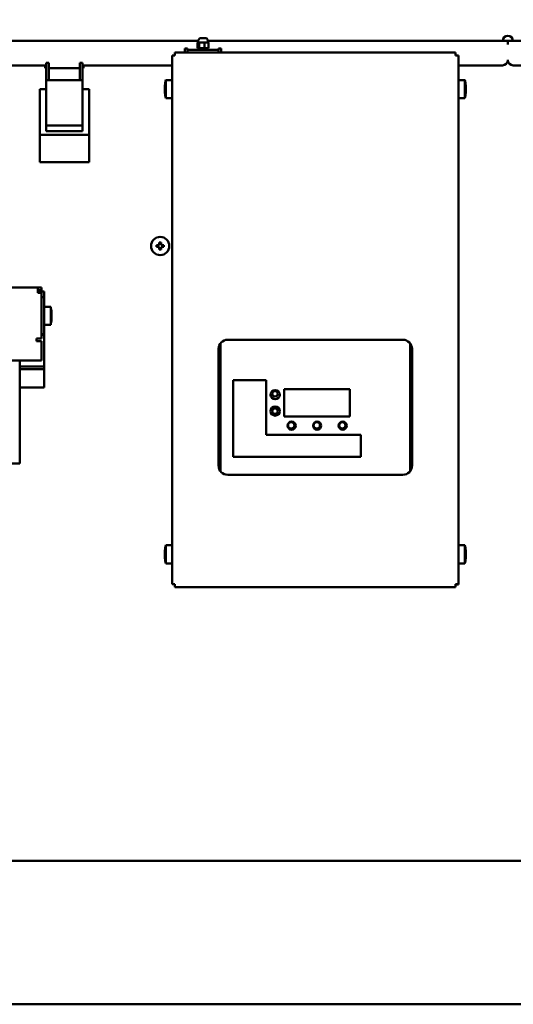
# Model space of a CAD drawing. Units: millimetres. Extents: x 120 to 2401, y 66 to 3444.
# Drawn here: x 1727 to 1835, y 1993 to 2209 of the extents above; entities that cross this region are included whole.
import ezdxf

# ---------------------------------------------------------------- set-up
doc = ezdxf.new("R2010")
doc.units = ezdxf.units.MM
doc.header["$LTSCALE"] = 12
for name, color, linetype, lineweight in [('Dimension (ISO)', 7, 'Continuous', 25), ('Sketch Geometry (ISO)', 7, 'Continuous', 25), ('Visible (ISO)', 7, 'Continuous', 50), ('Visible Narrow (ISO)', 7, 'Continuous', 35)]:
    doc.layers.add(name, color=color, linetype=linetype, lineweight=lineweight)
doc.styles.add('Note Text (ISO)', font='tahoma.ttf')
doc.dimstyles.new('Default (ISO)', dxfattribs={"dimscale": 12, "dimtxt": 2.5, "dimasz": 2.5, "dimexe": 3.175, "dimexo": 0, "dimgap": 0.762, "dimtad": 1, "dimdec": 0, "dimrnd": 1e-08, "dimzin": 0, "dimtxsty": 'Note Text (ISO)', "dimcen": 0.09, "dimdle": 10, "dimclrd": 256, "dimclre": 256, "dimclrt": 256, "dimazin": 0, "dimtfac": 1.40208, "dimtmove": 0, "dimatfit": 3, "dimfxl": 1, "dimtolj": 1, "dimtzin": 0, "dimlwd": -1, "dimlwe": -1, "dimarcsym": 0})

# ---------------------------------------------------------------- blocks, each defined once
blk = doc.blocks.new('*D11')
at = {"layer": 'Defpoints', "color": 0, "transparency": 16777216}
for p in [(1639.13, 2641.4), (2156.13, 2561.37), (2156.13, 2279.38)]:
    blk.add_point(p, dxfattribs=at)
at = {"layer": 'Dimension (ISO)', "transparency": 16777216}
for p, q in [((1639.13, 2641.4), (1639.13, 2241.28)), ((2156.13, 2561.37), (2156.13, 2241.28)), ((1669.13, 2279.38), (2126.13, 2279.38))]:
    blk.add_line(p, q, dxfattribs=at)
for points in [[(1669.13, 2284.38), (1669.13, 2274.38), (1639.13, 2279.38)], [(2126.13, 2284.38), (2126.13, 2274.38), (2156.13, 2279.38)]]:
    blk.add_solid(points, dxfattribs=at)
at = {"layer": 'Dimension (ISO)', "transparency": 16777216, "insert": (1817.58, 2319.77), "char_height": 30, "attachment_point": 1, "style": 'Note Text (ISO)'}
blk.add_mtext('\\A1; 503 mm', dxfattribs=at)

msp = doc.modelspace()

# ---------------------------------------------------------------- linework, layer by layer
at = {"layer": 'Sketch Geometry (ISO)', "lineweight": 50}
msp.add_line((120.37, 1992.98), (2400.77, 1992.98), dxfattribs=at)
at = {"layer": 'Visible (ISO)'}
for p, q in [((1766.4, 2204.25), (1650.93, 2204.25)), ((1767.49, 2204.85), (1766.89, 2204.85)), ((1768.09, 2204.85), (1767.49, 2204.85)), ((1834.29, 2204.25), (1768.58, 2204.25)), ((1834.29, 2203.61), (1834.29, 2204.25)), ((1914.09, 2204.25), (1834.29, 2204.25)), ((1763.49, 2202.59), (1763.49, 2201.65)), ((1764.09, 2202.59), (1763.49, 2202.59)), ((1764.09, 2202.29), (1764.09, 2202.59)), ((1764.09, 2202.29), (1764.09, 2202.25)), ((1765.29, 2202.25), (1764.09, 2202.25)), ((1764.09, 2201.65), (1764.09, 2202.25)), ((1765.29, 2202.25), (1769.69, 2202.25)), ((1766.28, 2203.85), (1766.4, 2203.85)), ((1766.28, 2202.65), (1766.28, 2203.85)), ((1766.28, 2202.65), (1766.62, 2202.65)), ((1766.39, 2204.1), (1766.39, 2203.85)), ((1766.51, 2203.85), (1766.4, 2203.85)), ((1766.51, 2203.85), (1766.62, 2203.85)), ((1766.62, 2203.85), (1767.03, 2203.85)), ((1766.62, 2202.65), (1766.62, 2203.85)), ((1766.62, 2202.65), (1767.83, 2202.65)), ((1766.89, 2202.25), (1766.89, 2202.65)), ((1767.43, 2203.85), (1767.03, 2203.85)), ((1767.43, 2203.85), (1767.83, 2203.85)), ((1767.83, 2203.85), (1768.13, 2203.85)), ((1767.83, 2202.65), (1767.83, 2203.85)), ((1767.83, 2202.65), (1768.7, 2202.65)), ((1768.09, 2202.25), (1768.09, 2202.65)), ((1768.41, 2203.85), (1768.13, 2203.85)), ((1768.41, 2203.85), (1768.7, 2203.85)), ((1768.59, 2204.1), (1768.59, 2203.85)), ((1768.7, 2202.65), (1768.7, 2203.85)), ((1770.89, 2202.25), (1769.69, 2202.25)), ((1770.89, 2202.59), (1770.89, 2202.29)), ((1771.49, 2202.59), (1770.89, 2202.59)), ((1770.89, 2202.29), (1770.89, 2202.25)), ((1770.89, 2202.25), (1770.89, 2201.65)), ((1771.49, 2201.65), (1771.49, 2202.59)), ((1834.29, 2203.45), (1834.29, 2203.61)), ((1760.69, 2201.01), (1760.69, 2085.09)), ((1760.69, 2201.01), (1761.33, 2201.01)), ((1761.29, 2201.65), (1761.29, 2201.05)), ((1761.33, 2201.65), (1761.29, 2201.65)), ((1761.29, 2201.05), (1761.33, 2201.05)), ((1761.29, 2201.01), (1761.29, 2201.05)), ((1761.33, 2201.65), (1761.33, 2201.01)), ((1822.85, 2201.65), (1761.33, 2201.65)), ((1822.85, 2201.65), (1822.85, 2201.01)), ((1822.85, 2201.05), (1822.89, 2201.05)), ((1823.49, 2201.01), (1822.85, 2201.01)), ((1822.89, 2201.05), (1822.89, 2201.01)), ((1823.49, 2201.05), (1822.89, 2201.05)), ((1823.49, 2201.01), (1823.49, 2201.05)), ((1823.49, 2085.09), (1823.49, 2201.01)), ((1650.29, 2198.85), (1732.89, 2198.85)), ((1732.89, 2198.25), (1732.89, 2198.85)), ((1733.09, 2198.25), (1732.89, 2198.25)), ((1733.09, 2199.38), (1733.09, 2198.85)), ((1733.69, 2199.38), (1733.09, 2199.38)), ((1733.09, 2198.85), (1733.09, 2195.65)), ((1733.69, 2198.85), (1733.69, 2199.38)), ((1733.69, 2198.85), (1733.69, 2195.65)), ((1740.49, 2198.25), (1733.69, 2198.25)), ((1740.49, 2199.38), (1740.49, 2198.85)), ((1741.09, 2199.38), (1740.49, 2199.38)), ((1740.49, 2195.65), (1740.49, 2198.85)), ((1741.09, 2198.85), (1741.09, 2199.38)), ((1741.09, 2195.65), (1741.09, 2198.85)), ((1741.29, 2198.25), (1741.09, 2198.25)), ((1741.29, 2198.25), (1741.29, 2198.85)), ((1741.29, 2198.85), (1760.69, 2198.85)), ((1823.49, 2198.85), (1833.09, 2198.85)), ((1835.49, 2198.85), (1875.29, 2198.85)), ((1733.09, 2195.65), (1733.09, 2193.65)), ((1741.09, 2195.65), (1733.09, 2195.65)), ((1741.09, 2193.65), (1741.09, 2195.65)), ((1759.29, 2195.65), (1759.29, 2191.65)), ((1759.29, 2195.65), (1760.69, 2195.65)), ((1824.89, 2195.65), (1823.49, 2195.65)), ((1824.89, 2191.65), (1824.89, 2195.65)), ((1731.69, 2193.65), (1731.69, 2183.65)), ((1731.69, 2193.65), (1732.33, 2193.65)), ((1733.12, 2193.65), (1732.33, 2193.65)), ((1733.12, 2193.65), (1733.12, 2184.43)), ((1741.85, 2193.65), (1741.06, 2193.65)), ((1741.06, 2184.43), (1741.06, 2193.65)), ((1742.49, 2193.65), (1741.85, 2193.65)), ((1742.49, 2183.65), (1742.49, 2193.65)), ((1759.11, 2193.85), (1759.14, 2193.85)), ((1759.14, 2193.45), (1759.11, 2193.45)), ((1759.13, 2194.45), (1759.14, 2194.45)), ((1825.05, 2194.45), (1825.05, 2194.45)), ((1825.05, 2193.85), (1825.07, 2193.85)), ((1825.07, 2193.45), (1825.05, 2193.45)), ((1759.14, 2192.85), (1759.13, 2192.85)), ((1759.29, 2191.65), (1760.69, 2191.65)), ((1824.89, 2191.65), (1823.49, 2191.65)), ((1825.05, 2192.85), (1825.05, 2192.85)), ((1733.12, 2185.65), (1741.06, 2185.65)), ((1731.87, 2183.65), (1731.69, 2183.65)), ((1731.69, 2177.65), (1731.69, 2183.65)), ((1731.87, 2183.65), (1732.33, 2183.65)), ((1732.33, 2183.65), (1741.85, 2183.65)), ((1733.12, 2184.43), (1741.06, 2184.43)), ((1742.32, 2183.65), (1741.85, 2183.65)), ((1742.49, 2183.65), (1742.32, 2183.65)), ((1742.49, 2177.65), (1742.49, 2183.65)), ((1742.49, 2177.65), (1731.69, 2177.65)), ((1757.29, 2159.45), (1757.69, 2159.45)), ((1757.29, 2159.05), (1757.29, 2159.45)), ((1757.69, 2159.05), (1757.29, 2159.05)), ((1757.89, 2159.65), (1757.89, 2160.05)), ((1757.89, 2160.05), (1758.29, 2160.05)), ((1758.29, 2160.05), (1758.29, 2159.65)), ((1758.49, 2159.45), (1758.89, 2159.45)), ((1758.89, 2159.05), (1758.49, 2159.05)), ((1758.89, 2159.45), (1758.89, 2159.05)), ((1757.89, 2158.45), (1757.89, 2158.85)), ((1758.29, 2158.45), (1757.89, 2158.45)), ((1758.29, 2158.85), (1758.29, 2158.45)), ((1731.29, 2150.15), (1623.69, 2150.15)), ((1732.09, 2150.15), (1731.29, 2150.15)), ((1731.29, 2149.35), (1731.29, 2150.15)), ((1731.29, 2149.55), (1732.09, 2149.55)), ((1731.29, 2149.35), (1731.29, 2148.95)), ((1732.69, 2149.25), (1731.29, 2149.25)), ((1732.09, 2148.95), (1731.29, 2148.95)), ((1732.07, 2147.54), (1732.07, 2148.23)), ((1732.09, 2149.55), (1732.09, 2150.15)), ((1732.09, 2148.22), (1732.09, 2148.95)), ((1732.69, 2148.45), (1732.69, 2149.25)), ((1732.69, 2147.45), (1732.69, 2148.45)), ((1732.09, 2140.45), (1732.09, 2147.45)), ((1732.69, 2147.45), (1732.69, 2140.45)), ((1734.09, 2145.95), (1732.69, 2145.95)), ((1734.09, 2141.95), (1734.09, 2145.95)), ((1734.25, 2144.75), (1734.25, 2144.75)), ((1734.25, 2144.15), (1734.27, 2144.15)), ((1734.09, 2141.95), (1732.69, 2141.95)), ((1734.27, 2143.75), (1734.25, 2143.75)), ((1734.25, 2143.15), (1734.25, 2143.15)), ((1732.07, 2139.67), (1732.07, 2140.35)), ((1732.09, 2138.95), (1732.09, 2139.67)), ((1732.69, 2140.45), (1732.69, 2133.05)), ((1730.99, 2138.95), (1730.99, 2138.35)), ((1731.29, 2138.95), (1730.99, 2138.95)), ((1730.99, 2138.35), (1732.09, 2138.35)), ((1732.09, 2138.95), (1731.29, 2138.95)), ((1732.09, 2134.95), (1732.09, 2138.35)), ((1771.29, 2137.89), (1771.29, 2109.89)), ((1811.29, 2138.69), (1772.89, 2138.69)), ((1812.89, 2109.89), (1812.89, 2137.89)), ((1770.89, 2136.69), (1770.89, 2111.09)), ((1813.29, 2111.09), (1813.29, 2136.69)), ((1622.89, 2134.15), (1732.09, 2134.15)), ((1727.29, 2125.55), (1727.29, 2134.15)), ((1732.09, 2134.15), (1732.09, 2134.95)), ((1732.69, 2133.05), (1732.69, 2132.85)), ((1727.29, 2132.85), (1731.89, 2132.85)), ((1731.89, 2132.25), (1727.29, 2132.25)), ((1732.69, 2132.85), (1731.89, 2132.85)), ((1731.89, 2132.25), (1732.69, 2132.25)), ((1732.69, 2132.85), (1732.69, 2132.25)), ((1732.69, 2128.25), (1732.69, 2132.25)), ((1774.09, 2129.85), (1774.09, 2113.05)), ((1781.29, 2129.85), (1774.09, 2129.85)), ((1781.29, 2117.85), (1781.29, 2129.85)), ((1727.29, 2128.25), (1732.69, 2128.25)), ((1785.29, 2127.85), (1785.29, 2121.85)), ((1799.69, 2127.85), (1785.29, 2127.85)), ((1799.69, 2121.85), (1799.69, 2127.85)), ((1727.29, 2111.55), (1727.29, 2125.55)), ((1785.29, 2121.85), (1799.69, 2121.85)), ((1802.09, 2117.85), (1781.29, 2117.85)), ((1802.09, 2113.05), (1802.09, 2117.85)), ((1727.29, 2111.55), (1725.49, 2111.55)), ((1774.09, 2113.05), (1802.09, 2113.05)), ((1772.89, 2109.09), (1811.29, 2109.09)), ((1759.13, 2092.45), (1759.14, 2092.45)), ((1759.29, 2093.65), (1759.29, 2089.65)), ((1759.29, 2093.65), (1760.69, 2093.65)), ((1824.89, 2093.65), (1823.49, 2093.65)), ((1824.89, 2089.65), (1824.89, 2093.65)), ((1825.05, 2092.45), (1825.05, 2092.45)), ((1759.11, 2091.85), (1759.14, 2091.85)), ((1759.14, 2091.45), (1759.11, 2091.45)), ((1759.14, 2090.85), (1759.13, 2090.85)), ((1825.05, 2091.85), (1825.07, 2091.85)), ((1825.07, 2091.45), (1825.05, 2091.45)), ((1825.05, 2090.85), (1825.05, 2090.85)), ((1759.29, 2089.65), (1760.69, 2089.65)), ((1824.89, 2089.65), (1823.49, 2089.65)), ((1760.69, 2085.09), (1761.33, 2085.09)), ((1761.29, 2085.05), (1761.29, 2085.09)), ((1761.33, 2085.05), (1761.29, 2085.05)), ((1761.29, 2085.05), (1761.29, 2084.45)), ((1761.29, 2084.45), (1761.33, 2084.45)), ((1761.33, 2085.09), (1761.33, 2084.45)), ((1761.33, 2084.45), (1822.85, 2084.45)), ((1822.85, 2085.09), (1823.49, 2085.09)), ((1822.85, 2084.45), (1822.85, 2085.09)), ((1822.89, 2085.05), (1822.85, 2085.05)), ((1822.89, 2085.09), (1822.89, 2085.05)), ((1822.89, 2085.05), (1823.49, 2085.05)), ((1823.49, 2085.05), (1823.49, 2085.09)), ((1650.89, 2024.45), (1914.89, 2024.45))]:
    msp.add_line(p, q, dxfattribs=at)
at = {"layer": 'Visible (ISO)', "flags": 128}
for points in [[(1759.11, 2194.05), (1759.11, 2194.03), (1759.11, 2194.02), (1759.11, 2194.01), (1759.11, 2193.99), (1759.11, 2193.98), (1759.11, 2193.97), (1759.11, 2193.96), (1759.1, 2193.95), (1759.1, 2193.94), (1759.1, 2193.92), (1759.1, 2193.91), (1759.1, 2193.9), (1759.1, 2193.9), (1759.1, 2193.89), (1759.1, 2193.88), (1759.1, 2193.87), (1759.11, 2193.87), (1759.11, 2193.86), (1759.11, 2193.86), (1759.11, 2193.85), (1759.11, 2193.85), (1759.11, 2193.85), (1759.11, 2193.85), (1759.11, 2193.85)], [(1759.11, 2193.45), (1759.11, 2193.45), (1759.11, 2193.44), (1759.11, 2193.44), (1759.11, 2193.44), (1759.11, 2193.44), (1759.11, 2193.43), (1759.11, 2193.43), (1759.1, 2193.42), (1759.1, 2193.41), (1759.1, 2193.4), (1759.1, 2193.4), (1759.1, 2193.39), (1759.1, 2193.38), (1759.1, 2193.37), (1759.1, 2193.36), (1759.1, 2193.35), (1759.11, 2193.33), (1759.11, 2193.32), (1759.11, 2193.31), (1759.11, 2193.3), (1759.11, 2193.29), (1759.11, 2193.27), (1759.11, 2193.26), (1759.11, 2193.25)], [(1759.14, 2194.45), (1759.13, 2194.43), (1759.13, 2194.41), (1759.13, 2194.4), (1759.13, 2194.38), (1759.13, 2194.36), (1759.13, 2194.35), (1759.13, 2194.33), (1759.12, 2194.31), (1759.12, 2194.3), (1759.12, 2194.28), (1759.12, 2194.26), (1759.12, 2194.25), (1759.12, 2194.23), (1759.12, 2194.21), (1759.12, 2194.2), (1759.12, 2194.18), (1759.11, 2194.16), (1759.11, 2194.15), (1759.11, 2194.13), (1759.11, 2194.11), (1759.11, 2194.1), (1759.11, 2194.08), (1759.11, 2194.06), (1759.11, 2194.05)], [(1759.14, 2193.85), (1759.13, 2193.83), (1759.13, 2193.81), (1759.13, 2193.8), (1759.13, 2193.78), (1759.13, 2193.76), (1759.13, 2193.75), (1759.13, 2193.73), (1759.13, 2193.71), (1759.13, 2193.7), (1759.13, 2193.68), (1759.13, 2193.66), (1759.13, 2193.65), (1759.13, 2193.63), (1759.13, 2193.61), (1759.13, 2193.6), (1759.13, 2193.58), (1759.13, 2193.56), (1759.13, 2193.55), (1759.13, 2193.53), (1759.13, 2193.51), (1759.13, 2193.5), (1759.13, 2193.48), (1759.13, 2193.46), (1759.14, 2193.45)], [(1825.07, 2194.05), (1825.07, 2194.06), (1825.07, 2194.08), (1825.07, 2194.1), (1825.07, 2194.11), (1825.07, 2194.13), (1825.07, 2194.15), (1825.07, 2194.16), (1825.07, 2194.18), (1825.07, 2194.2), (1825.07, 2194.21), (1825.06, 2194.23), (1825.06, 2194.25), (1825.06, 2194.26), (1825.06, 2194.28), (1825.06, 2194.3), (1825.06, 2194.31), (1825.06, 2194.33), (1825.06, 2194.35), (1825.05, 2194.36), (1825.05, 2194.38), (1825.05, 2194.4), (1825.05, 2194.41), (1825.05, 2194.43), (1825.05, 2194.45)], [(1825.05, 2193.45), (1825.05, 2193.46), (1825.05, 2193.48), (1825.05, 2193.5), (1825.05, 2193.51), (1825.05, 2193.53), (1825.05, 2193.55), (1825.05, 2193.56), (1825.05, 2193.58), (1825.05, 2193.6), (1825.05, 2193.61), (1825.05, 2193.63), (1825.05, 2193.65), (1825.05, 2193.66), (1825.05, 2193.68), (1825.05, 2193.7), (1825.05, 2193.71), (1825.05, 2193.73), (1825.05, 2193.75), (1825.05, 2193.76), (1825.05, 2193.78), (1825.05, 2193.8), (1825.05, 2193.81), (1825.05, 2193.83), (1825.05, 2193.85)], [(1825.07, 2193.85), (1825.08, 2193.85), (1825.08, 2193.85), (1825.08, 2193.85), (1825.08, 2193.85), (1825.08, 2193.86), (1825.08, 2193.86), (1825.08, 2193.87), (1825.08, 2193.87), (1825.08, 2193.88), (1825.08, 2193.89), (1825.08, 2193.9), (1825.08, 2193.9), (1825.08, 2193.91), (1825.08, 2193.92), (1825.08, 2193.94), (1825.08, 2193.95), (1825.08, 2193.96), (1825.08, 2193.97), (1825.08, 2193.98), (1825.08, 2193.99), (1825.08, 2194.01), (1825.08, 2194.02), (1825.08, 2194.03), (1825.07, 2194.05)], [(1825.07, 2193.25), (1825.08, 2193.26), (1825.08, 2193.27), (1825.08, 2193.29), (1825.08, 2193.3), (1825.08, 2193.31), (1825.08, 2193.32), (1825.08, 2193.33), (1825.08, 2193.35), (1825.08, 2193.36), (1825.08, 2193.37), (1825.08, 2193.38), (1825.08, 2193.39), (1825.08, 2193.4), (1825.08, 2193.4), (1825.08, 2193.41), (1825.08, 2193.42), (1825.08, 2193.43), (1825.08, 2193.43), (1825.08, 2193.44), (1825.08, 2193.44), (1825.08, 2193.44), (1825.08, 2193.44), (1825.08, 2193.45), (1825.07, 2193.45)], [(1759.11, 2193.25), (1759.11, 2193.23), (1759.11, 2193.21), (1759.11, 2193.2), (1759.11, 2193.18), (1759.11, 2193.16), (1759.11, 2193.15), (1759.11, 2193.13), (1759.12, 2193.11), (1759.12, 2193.1), (1759.12, 2193.08), (1759.12, 2193.06), (1759.12, 2193.05), (1759.12, 2193.03), (1759.12, 2193.01), (1759.12, 2193), (1759.12, 2192.98), (1759.13, 2192.96), (1759.13, 2192.95), (1759.13, 2192.93), (1759.13, 2192.91), (1759.13, 2192.9), (1759.13, 2192.88), (1759.13, 2192.86), (1759.14, 2192.85)], [(1825.05, 2192.85), (1825.05, 2192.86), (1825.05, 2192.88), (1825.05, 2192.9), (1825.05, 2192.91), (1825.05, 2192.93), (1825.06, 2192.95), (1825.06, 2192.96), (1825.06, 2192.98), (1825.06, 2193), (1825.06, 2193.01), (1825.06, 2193.03), (1825.06, 2193.05), (1825.06, 2193.06), (1825.07, 2193.08), (1825.07, 2193.1), (1825.07, 2193.11), (1825.07, 2193.13), (1825.07, 2193.15), (1825.07, 2193.16), (1825.07, 2193.18), (1825.07, 2193.2), (1825.07, 2193.21), (1825.07, 2193.23), (1825.07, 2193.25)], [(1757.69, 2159.45), (1757.7, 2159.45), (1757.72, 2159.45), (1757.73, 2159.45), (1757.74, 2159.45), (1757.76, 2159.46), (1757.77, 2159.46), (1757.78, 2159.47), (1757.79, 2159.47), (1757.8, 2159.48), (1757.81, 2159.49), (1757.82, 2159.5), (1757.83, 2159.5), (1757.84, 2159.51), (1757.85, 2159.52), (1757.86, 2159.54), (1757.86, 2159.55), (1757.87, 2159.56), (1757.88, 2159.57), (1757.88, 2159.58), (1757.88, 2159.59), (1757.89, 2159.61), (1757.89, 2159.62), (1757.89, 2159.63), (1757.89, 2159.65)], [(1757.89, 2158.85), (1757.89, 2158.86), (1757.89, 2158.87), (1757.89, 2158.89), (1757.88, 2158.9), (1757.88, 2158.91), (1757.88, 2158.92), (1757.87, 2158.93), (1757.86, 2158.95), (1757.86, 2158.96), (1757.85, 2158.97), (1757.84, 2158.98), (1757.83, 2158.99), (1757.82, 2159), (1757.81, 2159), (1757.8, 2159.01), (1757.79, 2159.02), (1757.78, 2159.03), (1757.77, 2159.03), (1757.76, 2159.04), (1757.74, 2159.04), (1757.73, 2159.04), (1757.72, 2159.04), (1757.7, 2159.05), (1757.69, 2159.05)], [(1758.29, 2159.65), (1758.29, 2159.63), (1758.29, 2159.62), (1758.3, 2159.61), (1758.3, 2159.59), (1758.3, 2159.58), (1758.31, 2159.57), (1758.31, 2159.56), (1758.32, 2159.55), (1758.33, 2159.54), (1758.33, 2159.52), (1758.34, 2159.51), (1758.35, 2159.5), (1758.36, 2159.5), (1758.37, 2159.49), (1758.38, 2159.48), (1758.39, 2159.47), (1758.4, 2159.47), (1758.41, 2159.46), (1758.43, 2159.46), (1758.44, 2159.45), (1758.45, 2159.45), (1758.47, 2159.45), (1758.48, 2159.45), (1758.49, 2159.45)], [(1758.49, 2159.05), (1758.48, 2159.05), (1758.47, 2159.04), (1758.45, 2159.04), (1758.44, 2159.04), (1758.43, 2159.04), (1758.41, 2159.03), (1758.4, 2159.03), (1758.39, 2159.02), (1758.38, 2159.01), (1758.37, 2159), (1758.36, 2159), (1758.35, 2158.99), (1758.34, 2158.98), (1758.33, 2158.97), (1758.33, 2158.96), (1758.32, 2158.95), (1758.31, 2158.93), (1758.31, 2158.92), (1758.3, 2158.91), (1758.3, 2158.9), (1758.3, 2158.89), (1758.29, 2158.87), (1758.29, 2158.86), (1758.29, 2158.85)], [(1734.27, 2144.35), (1734.27, 2144.36), (1734.27, 2144.38), (1734.27, 2144.4), (1734.27, 2144.41), (1734.27, 2144.43), (1734.27, 2144.45), (1734.27, 2144.46), (1734.27, 2144.48), (1734.27, 2144.5), (1734.27, 2144.51), (1734.26, 2144.53), (1734.26, 2144.55), (1734.26, 2144.56), (1734.26, 2144.58), (1734.26, 2144.6), (1734.26, 2144.61), (1734.26, 2144.63), (1734.26, 2144.65), (1734.25, 2144.66), (1734.25, 2144.68), (1734.25, 2144.7), (1734.25, 2144.71), (1734.25, 2144.73), (1734.25, 2144.75)], [(1734.25, 2143.75), (1734.25, 2143.76), (1734.25, 2143.78), (1734.25, 2143.8), (1734.25, 2143.81), (1734.25, 2143.83), (1734.25, 2143.85), (1734.25, 2143.86), (1734.25, 2143.88), (1734.25, 2143.9), (1734.25, 2143.91), (1734.25, 2143.93), (1734.25, 2143.95), (1734.25, 2143.96), (1734.25, 2143.98), (1734.25, 2144), (1734.25, 2144.01), (1734.25, 2144.03), (1734.25, 2144.05), (1734.25, 2144.06), (1734.25, 2144.08), (1734.25, 2144.1), (1734.25, 2144.11), (1734.25, 2144.13), (1734.25, 2144.15)], [(1734.27, 2144.15), (1734.28, 2144.15), (1734.28, 2144.15), (1734.28, 2144.15), (1734.28, 2144.15), (1734.28, 2144.16), (1734.28, 2144.16), (1734.28, 2144.17), (1734.28, 2144.17), (1734.28, 2144.18), (1734.28, 2144.19), (1734.28, 2144.2), (1734.28, 2144.2), (1734.28, 2144.21), (1734.28, 2144.22), (1734.28, 2144.24), (1734.28, 2144.25), (1734.28, 2144.26), (1734.28, 2144.27), (1734.28, 2144.28), (1734.28, 2144.29), (1734.28, 2144.31), (1734.28, 2144.32), (1734.28, 2144.33), (1734.27, 2144.35)], [(1734.25, 2143.15), (1734.25, 2143.16), (1734.25, 2143.18), (1734.25, 2143.2), (1734.25, 2143.21), (1734.25, 2143.23), (1734.26, 2143.25), (1734.26, 2143.26), (1734.26, 2143.28), (1734.26, 2143.3), (1734.26, 2143.31), (1734.26, 2143.33), (1734.26, 2143.35), (1734.26, 2143.36), (1734.27, 2143.38), (1734.27, 2143.4), (1734.27, 2143.41), (1734.27, 2143.43), (1734.27, 2143.45), (1734.27, 2143.46), (1734.27, 2143.48), (1734.27, 2143.5), (1734.27, 2143.51), (1734.27, 2143.53), (1734.27, 2143.55)], [(1734.27, 2143.55), (1734.28, 2143.56), (1734.28, 2143.57), (1734.28, 2143.59), (1734.28, 2143.6), (1734.28, 2143.61), (1734.28, 2143.62), (1734.28, 2143.63), (1734.28, 2143.65), (1734.28, 2143.66), (1734.28, 2143.67), (1734.28, 2143.68), (1734.28, 2143.69), (1734.28, 2143.7), (1734.28, 2143.7), (1734.28, 2143.71), (1734.28, 2143.72), (1734.28, 2143.73), (1734.28, 2143.73), (1734.28, 2143.74), (1734.28, 2143.74), (1734.28, 2143.74), (1734.28, 2143.74), (1734.28, 2143.75), (1734.27, 2143.75)], [(1759.11, 2092.05), (1759.11, 2092.03), (1759.11, 2092.02), (1759.11, 2092.01), (1759.11, 2091.99), (1759.11, 2091.98), (1759.11, 2091.97), (1759.11, 2091.96), (1759.1, 2091.95), (1759.1, 2091.94), (1759.1, 2091.92), (1759.1, 2091.91), (1759.1, 2091.9), (1759.1, 2091.9), (1759.1, 2091.89), (1759.1, 2091.88), (1759.1, 2091.87), (1759.11, 2091.87), (1759.11, 2091.86), (1759.11, 2091.86), (1759.11, 2091.85), (1759.11, 2091.85), (1759.11, 2091.85), (1759.11, 2091.85), (1759.11, 2091.85)], [(1759.14, 2092.45), (1759.13, 2092.43), (1759.13, 2092.41), (1759.13, 2092.4), (1759.13, 2092.38), (1759.13, 2092.36), (1759.13, 2092.35), (1759.13, 2092.33), (1759.12, 2092.31), (1759.12, 2092.3), (1759.12, 2092.28), (1759.12, 2092.26), (1759.12, 2092.25), (1759.12, 2092.23), (1759.12, 2092.21), (1759.12, 2092.2), (1759.12, 2092.18), (1759.11, 2092.16), (1759.11, 2092.15), (1759.11, 2092.13), (1759.11, 2092.11), (1759.11, 2092.1), (1759.11, 2092.08), (1759.11, 2092.06), (1759.11, 2092.05)], [(1825.07, 2092.05), (1825.07, 2092.06), (1825.07, 2092.08), (1825.07, 2092.1), (1825.07, 2092.11), (1825.07, 2092.13), (1825.07, 2092.15), (1825.07, 2092.16), (1825.07, 2092.18), (1825.07, 2092.2), (1825.07, 2092.21), (1825.06, 2092.23), (1825.06, 2092.25), (1825.06, 2092.26), (1825.06, 2092.28), (1825.06, 2092.3), (1825.06, 2092.31), (1825.06, 2092.33), (1825.06, 2092.35), (1825.05, 2092.36), (1825.05, 2092.38), (1825.05, 2092.4), (1825.05, 2092.41), (1825.05, 2092.43), (1825.05, 2092.45)], [(1825.07, 2091.85), (1825.08, 2091.85), (1825.08, 2091.85), (1825.08, 2091.85), (1825.08, 2091.85), (1825.08, 2091.86), (1825.08, 2091.86), (1825.08, 2091.87), (1825.08, 2091.87), (1825.08, 2091.88), (1825.08, 2091.89), (1825.08, 2091.9), (1825.08, 2091.9), (1825.08, 2091.91), (1825.08, 2091.92), (1825.08, 2091.94), (1825.08, 2091.95), (1825.08, 2091.96), (1825.08, 2091.97), (1825.08, 2091.98), (1825.08, 2091.99), (1825.08, 2092.01), (1825.08, 2092.02), (1825.08, 2092.03), (1825.07, 2092.05)], [(1759.11, 2091.45), (1759.11, 2091.45), (1759.11, 2091.44), (1759.11, 2091.44), (1759.11, 2091.44), (1759.11, 2091.44), (1759.11, 2091.43), (1759.11, 2091.43), (1759.1, 2091.42), (1759.1, 2091.41), (1759.1, 2091.4), (1759.1, 2091.4), (1759.1, 2091.39), (1759.1, 2091.38), (1759.1, 2091.37), (1759.1, 2091.36), (1759.1, 2091.35), (1759.11, 2091.33), (1759.11, 2091.32), (1759.11, 2091.31), (1759.11, 2091.3), (1759.11, 2091.29), (1759.11, 2091.27), (1759.11, 2091.26), (1759.11, 2091.25)], [(1759.11, 2091.25), (1759.11, 2091.23), (1759.11, 2091.21), (1759.11, 2091.2), (1759.11, 2091.18), (1759.11, 2091.16), (1759.11, 2091.15), (1759.11, 2091.13), (1759.12, 2091.11), (1759.12, 2091.1), (1759.12, 2091.08), (1759.12, 2091.06), (1759.12, 2091.05), (1759.12, 2091.03), (1759.12, 2091.01), (1759.12, 2091), (1759.12, 2090.98), (1759.13, 2090.96), (1759.13, 2090.95), (1759.13, 2090.93), (1759.13, 2090.91), (1759.13, 2090.9), (1759.13, 2090.88), (1759.13, 2090.86), (1759.14, 2090.85)], [(1759.14, 2091.85), (1759.13, 2091.83), (1759.13, 2091.81), (1759.13, 2091.8), (1759.13, 2091.78), (1759.13, 2091.76), (1759.13, 2091.75), (1759.13, 2091.73), (1759.13, 2091.71), (1759.13, 2091.7), (1759.13, 2091.68), (1759.13, 2091.66), (1759.13, 2091.65), (1759.13, 2091.63), (1759.13, 2091.61), (1759.13, 2091.6), (1759.13, 2091.58), (1759.13, 2091.56), (1759.13, 2091.55), (1759.13, 2091.53), (1759.13, 2091.51), (1759.13, 2091.5), (1759.13, 2091.48), (1759.13, 2091.46), (1759.14, 2091.45)], [(1825.05, 2091.45), (1825.05, 2091.46), (1825.05, 2091.48), (1825.05, 2091.5), (1825.05, 2091.51), (1825.05, 2091.53), (1825.05, 2091.55), (1825.05, 2091.56), (1825.05, 2091.58), (1825.05, 2091.6), (1825.05, 2091.61), (1825.05, 2091.63), (1825.05, 2091.65), (1825.05, 2091.66), (1825.05, 2091.68), (1825.05, 2091.7), (1825.05, 2091.71), (1825.05, 2091.73), (1825.05, 2091.75), (1825.05, 2091.76), (1825.05, 2091.78), (1825.05, 2091.8), (1825.05, 2091.81), (1825.05, 2091.83), (1825.05, 2091.85)], [(1825.05, 2090.85), (1825.05, 2090.86), (1825.05, 2090.88), (1825.05, 2090.9), (1825.05, 2090.91), (1825.05, 2090.93), (1825.06, 2090.95), (1825.06, 2090.96), (1825.06, 2090.98), (1825.06, 2091), (1825.06, 2091.01), (1825.06, 2091.03), (1825.06, 2091.05), (1825.06, 2091.06), (1825.07, 2091.08), (1825.07, 2091.1), (1825.07, 2091.11), (1825.07, 2091.13), (1825.07, 2091.15), (1825.07, 2091.16), (1825.07, 2091.18), (1825.07, 2091.2), (1825.07, 2091.21), (1825.07, 2091.23), (1825.07, 2091.25)], [(1825.07, 2091.25), (1825.08, 2091.26), (1825.08, 2091.27), (1825.08, 2091.29), (1825.08, 2091.3), (1825.08, 2091.31), (1825.08, 2091.32), (1825.08, 2091.33), (1825.08, 2091.35), (1825.08, 2091.36), (1825.08, 2091.37), (1825.08, 2091.38), (1825.08, 2091.39), (1825.08, 2091.4), (1825.08, 2091.4), (1825.08, 2091.41), (1825.08, 2091.42), (1825.08, 2091.43), (1825.08, 2091.43), (1825.08, 2091.44), (1825.08, 2091.44), (1825.08, 2091.44), (1825.08, 2091.44), (1825.08, 2091.45), (1825.07, 2091.45)]]:
    msp.add_lwpolyline(points, dxfattribs=at)
at = {"layer": 'Visible (ISO)'}
for centre, radius in [((1758.09, 2159.25), 2), ((1783.29, 2126.65), 1), ((1783.25, 2126.85), 0.6), ((1783.25, 2126.85), 0.594), ((1783.29, 2123.05), 1), ((1783.25, 2123.05), 0.6), ((1783.25, 2123.05), 0.594), ((1786.89, 2119.85), 0.9), ((1786.81, 2119.93), 0.7), ((1792.49, 2119.85), 0.9), ((1792.41, 2119.93), 0.7), ((1798.09, 2119.85), 0.9), ((1798.01, 2119.93), 0.7)]:
    msp.add_circle(centre, radius, dxfattribs=at)
for centre, radius, start, end in [((1767.19, 2204.1), 0.8, 112.0243, 180), ((1767.79, 2204.1), 0.8, 0, 67.9757), ((1834.29, 2204.25), 1.1, 0, 180), ((1833.09, 2200.05), 1.2, 270, 0), ((1835.49, 2200.05), 1.2, 180, 270), ((1771.8, 2193.39), 12.71, 169.7534, 175.2129), ((1812.39, 2193.39), 12.71, 4.7871, 10.2466), ((1771.8, 2193.91), 12.71, 184.7871, 190.2466), ((1812.39, 2193.91), 12.71, 349.7534, 355.2129), ((1731.89, 2147.45), 0.8, 0, 77.394), ((1731.89, 2147.45), 0.2, 0, 29.1928), ((1721.59, 2143.69), 12.71, 4.7871, 10.2466), ((1721.59, 2144.21), 12.71, 349.7534, 355.2129), ((1731.89, 2140.45), 0.8, 282.606, 0), ((1731.89, 2140.45), 0.2, 330.8072, 0), ((1772.89, 2136.69), 2, 90, 180), ((1811.29, 2136.69), 2, 0, 90), ((1772.89, 2111.09), 2, 180, 270), ((1811.29, 2111.09), 2, 270, 0), ((1771.8, 2091.39), 12.71, 169.7534, 175.2129), ((1812.39, 2091.39), 12.71, 4.7871, 10.2466), ((1771.8, 2091.91), 12.71, 184.7871, 190.2466), ((1812.39, 2091.91), 12.71, 349.7534, 355.2129)]:
    msp.add_arc(centre, radius, start, end, dxfattribs=at)
at = {"layer": 'Visible Narrow (ISO)'}
for p, q in [((1767.01, 2202.65), (1767.01, 2202.25)), ((1767.97, 2202.25), (1767.97, 2202.65))]:
    msp.add_line(p, q, dxfattribs=at)

# ---------------------------------------------------------------- dimensions: what is measured, and where the dimension line sits
at = {"layer": 'Dimension (ISO)'}
dim = msp.add_linear_dim(base=(2156.13, 2279.38), p1=(1639.13, 2641.4), p2=(2156.13, 2561.37), angle=180, text=' 503 mm', dimstyle='Default (ISO)', override={"dimdec": 0, "dimpost": '', "dimtp": 0, "dimtm": 0, "dimtdec": 2, "dimtofl": 0, "dimatfit": 1}, dxfattribs=at)
dim.commit()
dim.dimension.update_dxf_attribs({"geometry": '*D11', "text_midpoint": (1897.63, 2279.38), "dimtype": 160})

doc.saveas('drawing.dxf')
